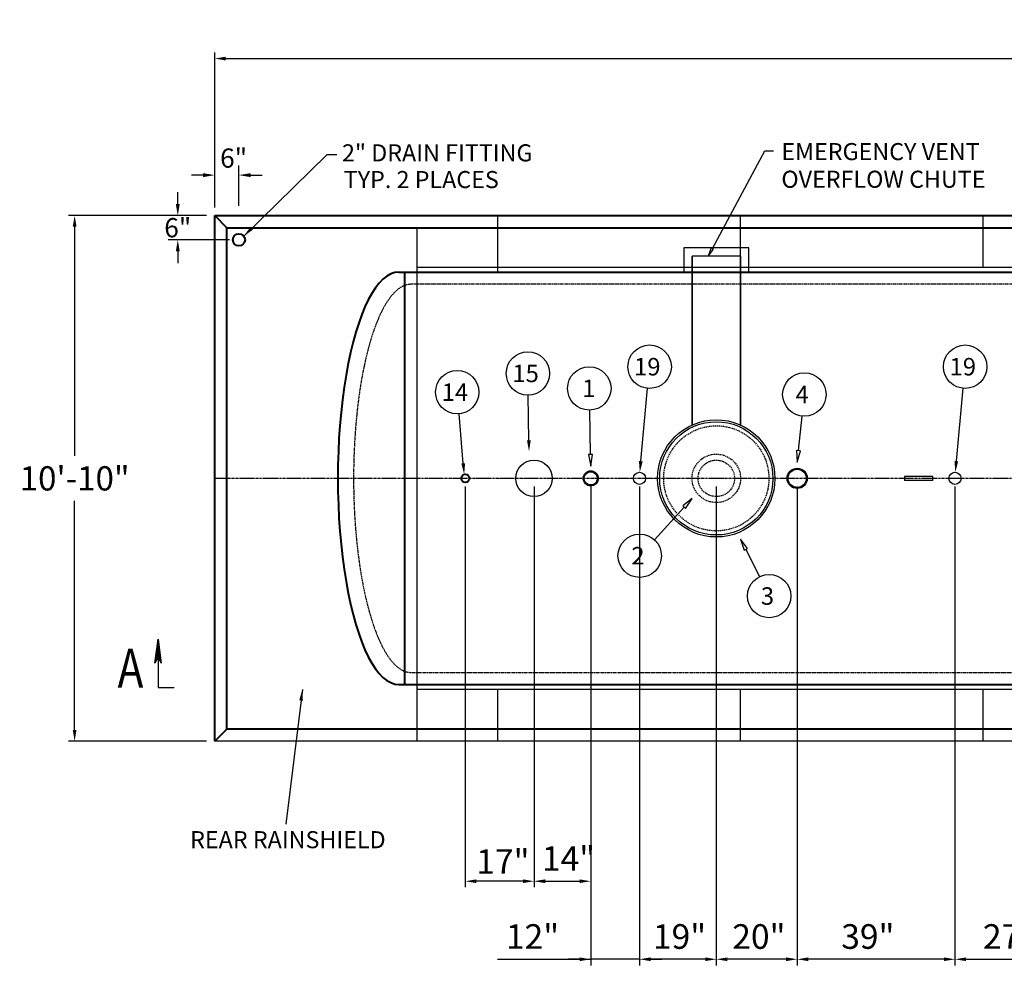
# Model space of a CAD drawing. Units: inches. Extents: x 197 to 1041, y 225 to 746.
# Drawn here: x 264 to 508, y 506 to 740 of the extents above; entities that cross this region are included whole.
import ezdxf

# ---------------------------------------------------------------- set-up
doc = ezdxf.new("R2010")
doc.units = ezdxf.units.IN
doc.header["$LTSCALE"] = 0.25
doc.header["$MEASUREMENT"] = 0
doc.linetypes.add('GENLT_6', pattern=[1, 0.6, -0.15, 0.1, -0.15])
doc.linetypes.add('HIDDEN', pattern=[0.375, 0.25, -0.125])
for name, color, linetype in [('CENTER', 1, 'GENLT_6'), ('DIM', 1, 'Continuous'), ('HID', 3, 'HIDDEN')]:
    doc.layers.add(name, color=color, linetype=linetype)
doc.layers.add('OBJ', color=7, linetype='Continuous', lineweight=40)
doc.layers.add('TXT', color=7, linetype='Continuous', lineweight=25)
doc.styles.add('ROMANS', font='ROMANS')
doc.styles.get("Standard").update_dxf_attribs({"font": 'romans.shx', "height": 6.09})
doc.styles.add('TXT.SHX', font='romans.shx')
doc.dimstyles.new('DS1', dxfattribs={"dimtxt": 4.75, "dimasz": 2.875, "dimexe": 2.375, "dimexo": 2.375, "dimgap": 1, "dimtad": 0, "dimtih": 1, "dimtoh": 1, "dimdec": 3, "dimzin": 1, "dimdsep": 46, "dimtxsty": 'TXT.SHX', "dimcen": 0.09, "dimclrd": 13, "dimclre": 13, "dimclrt": 13, "dimadec": 0, "dimazin": 0, "dimtfac": 1, "dimtdec": 3, "dimtix": 1, "dimtmove": 2, "dimatfit": 3, "dimfxl": 0, "dimtvp": 1.5, "dimtolj": 1, "dimtzin": 0, "dimarcsym": 0})
doc.dimstyles.get("Standard").update_dxf_attribs({"dimtxt": 0.18, "dimasz": 0.18, "dimexe": 0.18, "dimexo": 0.0625, "dimgap": 0.09, "dimtad": 0, "dimtih": 1, "dimtoh": 1, "dimdec": 4, "dimzin": 0, "dimdsep": 46, "dimtxsty": 'Standard', "dimcen": 0.09, "dimadec": 0, "dimazin": 0, "dimtfac": 1, "dimtdec": 4, "dimtofl": 0, "dimtmove": 0, "dimatfit": 3, "dimfxl": 0, "dimtolj": 1, "dimtzin": 0, "dimarcsym": 0})

# ---------------------------------------------------------------- blocks, each defined once
blk = doc.blocks.new('*D18')
at = {"layer": 'DEFPOINTS', "color": 0}
for p in [(732.34, 729.98), (312.34, 691.15), (732.34, 691.15)]:
    blk.add_point(p, dxfattribs=at)
at = {"layer": 'DIM', "color": 0, "lineweight": -2}
for p, q in [((312.34, 693.15), (312.34, 731.48)), ((732.34, 693.15), (732.34, 731.48)), ((315.09, 729.98), (729.59, 729.98))]:
    blk.add_line(p, q, dxfattribs=at)
at = {"layer": 'DIM', "color": 0}
for points in [[(315.09, 730.44), (315.09, 729.52), (312.34, 729.98)], [(729.59, 730.44), (729.59, 729.52), (732.34, 729.98)]]:
    blk.add_solid(points, dxfattribs=at)
at = {"layer": 'DIM', "color": 7, "insert": (522.34, 735.61), "char_height": 6.09, "attachment_point": 5}
blk.add_mtext("\\A1;35'", dxfattribs=at)
blk = doc.blocks.new('*D10')
at = {"layer": 'DEFPOINTS', "color": 0}
for p in [(277.73, 691.15), (312.34, 691.15), (312.34, 561.15)]:
    blk.add_point(p, dxfattribs=at)
at = {"layer": 'DIM', "color": 0, "lineweight": -2}
for p, q in [((310.34, 691.15), (276.23, 691.15)), ((277.73, 688.4), (277.73, 631.72)), ((277.73, 563.9), (277.73, 620.58)), ((310.34, 561.15), (276.23, 561.15))]:
    blk.add_line(p, q, dxfattribs=at)
at = {"layer": 'DIM', "color": 0}
for points in [[(277.27, 688.4), (278.19, 688.4), (277.73, 691.15)], [(277.27, 563.9), (278.19, 563.9), (277.73, 561.15)]]:
    blk.add_solid(points, dxfattribs=at)
at = {"layer": 'DIM', "color": 7, "insert": (277.73, 626.15), "char_height": 6, "attachment_point": 5}
blk.add_mtext('\\A1;10\'-10"', dxfattribs=at)
blk = doc.blocks.new('*D11')
at = {"layer": 'DEFPOINTS', "color": 0, "linetype": 'Continuous'}
for p in [(312.34, 691.15), (303.22, 685.15), (318.34, 685.15)]:
    blk.add_point(p, dxfattribs=at)
at = {"layer": 'DIM', "color": 0, "linetype": 'Continuous', "lineweight": -2}
for p, q in [((303.22, 694.03), (303.22, 696.9)), ((309.97, 691.15), (300.84, 691.15)), ((315.97, 685.15), (300.84, 685.15)), ((303.22, 682.28), (303.22, 679.4))]:
    blk.add_line(p, q, dxfattribs=at)
at = {"layer": 'DIM', "color": 0, "linetype": 'Continuous'}
for points in [[(302.74, 694.03), (303.7, 694.03), (303.22, 691.15)], [(302.74, 682.28), (303.7, 682.28), (303.22, 685.15)]]:
    blk.add_solid(points, dxfattribs=at)
at = {"layer": 'DIM', "color": 0, "linetype": 'Continuous', "insert": (303.22, 688.15), "char_height": 4.75, "attachment_point": 5, "style": 'TXT.SHX'}
blk.add_mtext('\\A1;6"', dxfattribs=at)
blk = doc.blocks.new('*D12')
at = {"layer": 'DEFPOINTS', "color": 0, "linetype": 'Continuous'}
for p in [(318.34, 701.15), (312.34, 691.15), (318.34, 691.15)]:
    blk.add_point(p, dxfattribs=at)
at = {"layer": 'DIM', "color": 0, "linetype": 'Continuous', "lineweight": -2}
for p, q in [((312.34, 693.53), (312.34, 703.53)), ((318.34, 693.53), (318.34, 703.53)), ((309.47, 701.15), (306.59, 701.15)), ((321.22, 701.15), (324.09, 701.15))]:
    blk.add_line(p, q, dxfattribs=at)
at = {"layer": 'DIM', "color": 0, "linetype": 'Continuous'}
for points in [[(309.47, 701.63), (309.47, 700.67), (312.34, 701.15)], [(321.22, 701.63), (321.22, 700.67), (318.34, 701.15)]]:
    blk.add_solid(points, dxfattribs=at)
at = {"layer": 'DIM', "color": 0, "linetype": 'Continuous', "insert": (317.02, 705.37), "char_height": 4.75, "attachment_point": 5, "style": 'TXT.SHX'}
blk.add_mtext('\\A1;6"', dxfattribs=at)
blk = doc.blocks.new('*D42')
at = {"layer": 'DEFPOINTS', "color": 0}
for p in [(495.34, 626.15), (522.34, 626.15), (522.34, 507.2)]:
    blk.add_point(p, dxfattribs=at)
at = {"layer": 'DIM', "color": 0, "lineweight": -2}
for p, q in [((495.34, 624.15), (495.34, 505.7)), ((522.34, 624.15), (522.34, 505.7)), ((498.09, 507.2), (519.59, 507.2))]:
    blk.add_line(p, q, dxfattribs=at)
at = {"layer": 'DIM', "color": 0}
for points in [[(498.09, 507.66), (498.09, 506.75), (495.34, 507.2)], [(519.59, 507.66), (519.59, 506.75), (522.34, 507.2)]]:
    blk.add_solid(points, dxfattribs=at)
at = {"layer": 'DIM', "color": 7, "insert": (508.83, 512.83), "char_height": 6.09, "attachment_point": 5}
blk.add_mtext('\\A1;27"', dxfattribs=at)
blk = doc.blocks.new('*D43')
at = {"layer": 'DEFPOINTS', "color": 0}
for p in [(456.34, 626.15), (495.34, 626.15), (456.34, 507.2)]:
    blk.add_point(p, dxfattribs=at)
at = {"layer": 'DIM', "color": 0, "lineweight": -2}
for p, q in [((456.34, 624.15), (456.34, 505.7)), ((495.34, 624.15), (495.34, 505.7)), ((492.59, 507.2), (459.09, 507.2))]:
    blk.add_line(p, q, dxfattribs=at)
at = {"layer": 'DIM', "color": 0}
for points in [[(459.09, 507.66), (459.09, 506.75), (456.34, 507.2)], [(492.59, 507.66), (492.59, 506.75), (495.34, 507.2)]]:
    blk.add_solid(points, dxfattribs=at)
at = {"layer": 'DIM', "color": 7, "insert": (473.8, 512.83), "char_height": 6.09, "attachment_point": 5}
blk.add_mtext('\\A1;39"', dxfattribs=at)
blk = doc.blocks.new('*D44')
at = {"layer": 'DEFPOINTS', "color": 0}
for p in [(436.34, 626.15), (456.34, 626.15), (436.34, 507.2)]:
    blk.add_point(p, dxfattribs=at)
at = {"layer": 'DIM', "color": 0, "lineweight": -2}
for p, q in [((436.34, 624.15), (436.34, 505.7)), ((456.34, 624.15), (456.34, 505.7)), ((453.59, 507.2), (439.09, 507.2))]:
    blk.add_line(p, q, dxfattribs=at)
at = {"layer": 'DIM', "color": 0}
for points in [[(439.09, 507.66), (439.09, 506.75), (436.34, 507.2)], [(453.59, 507.66), (453.59, 506.75), (456.34, 507.2)]]:
    blk.add_solid(points, dxfattribs=at)
at = {"layer": 'DIM', "color": 7, "insert": (446.87, 512.83), "char_height": 6.09, "attachment_point": 5}
blk.add_mtext('\\A1;20"', dxfattribs=at)
blk = doc.blocks.new('*D45')
at = {"layer": 'DEFPOINTS', "color": 0}
for p in [(417.34, 626.15), (436.34, 626.15), (417.34, 507.2)]:
    blk.add_point(p, dxfattribs=at)
at = {"layer": 'DIM', "color": 0, "lineweight": -2}
for p, q in [((417.34, 624.15), (417.34, 505.7)), ((436.34, 624.15), (436.34, 505.7)), ((433.59, 507.2), (420.09, 507.2))]:
    blk.add_line(p, q, dxfattribs=at)
at = {"layer": 'DIM', "color": 0}
for points in [[(420.09, 507.66), (420.09, 506.75), (417.34, 507.2)], [(433.59, 507.66), (433.59, 506.75), (436.34, 507.2)]]:
    blk.add_solid(points, dxfattribs=at)
at = {"layer": 'DIM', "color": 7, "insert": (427.26, 512.83), "char_height": 6.09, "attachment_point": 5}
blk.add_mtext('\\A1;19"', dxfattribs=at)
blk = doc.blocks.new('*D46')
at = {"layer": 'DEFPOINTS', "color": 0}
for p in [(405.3, 626.15), (417.34, 626.15), (405.3, 507.2)]:
    blk.add_point(p, dxfattribs=at)
at = {"layer": 'DIM', "color": 0, "lineweight": -2}
for p, q in [((405.3, 624.15), (405.3, 505.7)), ((417.34, 624.15), (417.34, 505.7)), ((382.25, 507.2), (405.3, 507.2)), ((402.55, 507.2), (399.8, 507.2)), ((417.34, 507.2), (405.3, 507.2)), ((417.34, 507.2), (405.3, 507.2)), ((420.09, 507.2), (422.84, 507.2))]:
    blk.add_line(p, q, dxfattribs=at)
at = {"layer": 'DIM', "color": 0}
for points in [[(402.55, 507.66), (402.55, 506.75), (405.3, 507.2)], [(420.09, 507.66), (420.09, 506.75), (417.34, 507.2)]]:
    blk.add_solid(points, dxfattribs=at)
at = {"layer": 'DIM', "color": 7, "insert": (390.92, 512.83), "char_height": 6.09, "attachment_point": 5}
blk.add_mtext('\\A1;12"', dxfattribs=at)
blk = doc.blocks.new('*D47')
at = {"layer": 'DEFPOINTS', "color": 0}
for p in [(374.3, 626.15), (391.29, 626.15), (374.3, 526.51)]:
    blk.add_point(p, dxfattribs=at)
at = {"layer": 'DIM', "color": 0, "lineweight": -2}
for p, q in [((374.3, 624.15), (374.3, 525.01)), ((391.29, 624.15), (391.29, 525.01)), ((388.54, 526.51), (377.05, 526.51))]:
    blk.add_line(p, q, dxfattribs=at)
at = {"layer": 'DIM', "color": 0}
for points in [[(377.05, 526.96), (377.05, 526.05), (374.3, 526.51)], [(388.54, 526.96), (388.54, 526.05), (391.29, 526.51)]]:
    blk.add_solid(points, dxfattribs=at)
at = {"layer": 'DIM', "color": 7, "insert": (383.59, 531.38), "char_height": 6.09, "attachment_point": 5}
blk.add_mtext('\\A1;17"', dxfattribs=at)
blk = doc.blocks.new('*D48')
at = {"layer": 'DEFPOINTS', "color": 0}
for p in [(391.29, 626.15), (405.3, 626.15), (405.3, 526.51)]:
    blk.add_point(p, dxfattribs=at)
at = {"layer": 'DIM', "color": 0, "lineweight": -2}
for p, q in [((391.29, 624.15), (391.29, 525.01)), ((405.3, 624.15), (405.3, 525.01)), ((394.04, 526.51), (402.55, 526.51))]:
    blk.add_line(p, q, dxfattribs=at)
at = {"layer": 'DIM', "color": 0}
for points in [[(394.04, 526.96), (394.04, 526.05), (391.29, 526.51)], [(402.55, 526.96), (402.55, 526.05), (405.3, 526.51)]]:
    blk.add_solid(points, dxfattribs=at)
at = {"layer": 'DIM', "color": 7, "insert": (399.81, 532.13), "char_height": 6.09, "attachment_point": 5}
blk.add_mtext('\\A1;14"', dxfattribs=at)

msp = doc.modelspace()

# ---------------------------------------------------------------- linework, layer by layer
at = {"color": 11, "linetype": 'Continuous', "ltscale": 5}
for p, q in [((435.3657, 683.0319), (448.3416, 707.1301)), ((448.3416, 707.1301), (450.5016, 707.1301)), ((382.3416, 677.1301), (382.3416, 691.1504)), ((442.3416, 678.3801), (442.3416, 691.1504)), ((502.3416, 678.3801), (502.3416, 691.1504)), ((362.3416, 688.1703), (362.3416, 561.1504)), ((444.3416, 683.1301), (428.3416, 683.1301)), ((428.3416, 683.1301), (428.3416, 677.1301)), ((435.0487, 683.2026), (434.3416, 681.1301)), ((434.3416, 681.1301), (435.6826, 682.8612)), ((435.6826, 682.8612), (435.0487, 683.2026)), ((444.3416, 677.1301), (444.3416, 683.1301)), ((430.3416, 639.3508), (430.3416, 681.1301)), ((430.3416, 681.1301), (430.3416, 639.3508)), ((442.3416, 681.1301), (430.3416, 681.1301)), ((434.3416, 681.1301), (434.3416, 681.1301)), ((442.3416, 681.1301), (442.3416, 639.3508)), ((442.3416, 639.3508), (442.3416, 681.1301)), ((362.3416, 678.3801), (382.3416, 678.3801)), ((382.3416, 678.3801), (670.7323, 678.3801)), ((405.2456, 632.0299), (405.0472, 643.0438)), ((456.6431, 633.0146), (457.5427, 641.5615)), ((456.1657, 633.0648), (456.3416, 630.1504)), ((457.1205, 632.9643), (456.1657, 633.0648)), ((456.3416, 630.1504), (457.1205, 632.9643)), ((405.7255, 632.0386), (404.7656, 632.0213)), ((404.7656, 632.0213), (405.2974, 629.1504)), ((405.2974, 629.1504), (405.7255, 632.0386)), ((405.2974, 629.1504), (405.2974, 629.1504)), ((456.3416, 630.1504), (456.3416, 630.1504)), ((482.8416, 626.6504), (482.8416, 625.6504)), ((489.8416, 626.6504), (482.8416, 626.6504)), ((489.8416, 625.6504), (482.8416, 625.6504)), ((489.8416, 625.6504), (489.8416, 626.6504)), ((430.3416, 621.1504), (428.043, 619.3501)), ((428.7511, 618.7019), (430.3416, 621.1504)), ((430.3416, 621.1504), (430.3416, 621.1504)), ((428.397, 619.026), (421.0301, 610.9779)), ((428.043, 619.3501), (428.7511, 618.7019)), ((442.3416, 611.1504), (443.2029, 608.3606)), ((442.3416, 611.1504), (442.3416, 611.1504)), ((444.0612, 608.7908), (442.3416, 611.1504)), ((443.2029, 608.3606), (444.0612, 608.7908)), ((443.6321, 608.5757), (447.0072, 601.8418)), ((682.3416, 573.9203), (362.3416, 573.9203)), ((382.3416, 561.1504), (382.3416, 573.9203)), ((442.3416, 561.1504), (442.3416, 573.9203)), ((502.3416, 561.1504), (502.3416, 573.9203))]:
    msp.add_line(p, q, dxfattribs=at)
for points in [[(417.6795, 630.3863), (419.3612, 648.4296)], [(495.6795, 630.3863), (497.3612, 648.4296)]]:
    msp.add_lwpolyline(points)
for centre, radius in [((389.7798, 652.1047), 5.3661), ((419.8592, 653.7725), 5.3661), ((497.8592, 653.7725), 5.3661), ((372.313, 647.4608), 5.3661), ((404.9505, 648.409), 5.3661), ((458.1045, 646.8981), 5.3661), ((436.3416, 626.1504), 14.5), ((436.3416, 626.1504), 14), ((405.2974, 626.1504), 1.875), ((456.3416, 626.1504), 2.5), ((456.3416, 626.1504), 2.25), ((405.2974, 626.1504), 1.625), ((417.407, 607.0197), 5.3661), ((449.4116, 597.0445), 5.3661)]:
    msp.add_circle(centre, radius, dxfattribs=at)
at = {"color": 11, "linetype": 'HIDDEN', "ltscale": 5}
for radius in [13.0024, 6, 4.5]:
    msp.add_circle((436.3416, 626.1504), radius, dxfattribs=at)
for centre, radius in [((391.2936, 626.1504), 4.5), ((417.3416, 626.1504), 1.5), ((495.3416, 626.1504), 1.5)]:
    msp.add_circle(centre, radius)
for points in [[(418.1358, 630.3437), (417.4243, 627.6481), (417.2231, 630.4288)], [(496.1358, 630.3437), (495.4243, 627.6481), (495.2231, 630.4288)]]:
    msp.add_solid(points)
at = {"layer": 'CENTER'}
msp.add_line((732.3416, 626.1504), (312.3416, 626.1504), dxfattribs=at)
at = {"layer": 'DIM'}
for points in [[(390.0105, 635.5344), (389.8545, 646.7392)], [(373.7872, 629.8508), (372.7607, 642.1135)]]:
    msp.add_lwpolyline(points, dxfattribs=at)
for points in [[(390.4688, 635.5407), (390.0488, 632.7846), (389.5522, 635.528)], [(374.2439, 629.889), (374.0166, 627.1104), (373.3305, 629.8126)]]:
    msp.add_solid(points, dxfattribs=at)
at = {"layer": 'HID'}
for p, q in [((683.8416, 674.1504), (360.8416, 674.1504)), ((362.3416, 674.1504), (362.3416, 578.1504)), ((360.8416, 578.1504), (685.3416, 578.1504))]:
    msp.add_line(p, q, dxfattribs=at)
msp.add_ellipse((360.8416, 626.1504), major_axis=(0, -48), ratio=0.29515619, start_param=3.14159265, end_param=6.28318531, dxfattribs=at)
at = {"layer": 'OBJ'}
for p, q in [((312.3416, 691.1504), (732.3416, 691.1504)), ((312.3416, 561.1504), (312.3416, 691.1504)), ((312.3416, 691.1504), (315.3416, 688.1504)), ((315.3416, 688.1504), (729.3416, 688.1504)), ((315.3416, 564.1504), (315.3416, 688.1504)), ((357.8416, 677.1301), (686.8416, 677.1301)), ((359.3416, 575.1703), (359.3416, 677.049)), ((357.8416, 575.1703), (686.8416, 575.1703)), ((312.3416, 561.1504), (315.3416, 564.1504)), ((729.3416, 564.1504), (315.3416, 564.1504))]:
    msp.add_line(p, q, dxfattribs=at)
for centre, radius in [((318.3416, 685.1504), 1.5), ((374.2967, 626.1504), 1)]:
    msp.add_circle(centre, radius, dxfattribs=at)
msp.add_ellipse((357.8416, 626.1703), major_axis=(0, -51), ratio=0.29515619, start_param=3.14159265, end_param=6.28318531, dxfattribs=at)
at = {"layer": 'TXT', "linetype": 'Continuous', "ltscale": 5}
for p, q in [((297.5517, 580.4004), (298.3416, 586.4004)), ((298.1046, 584.6004), (298.1046, 581.4504)), ((298.1836, 585.2004), (298.1836, 581.6004)), ((298.2626, 585.8004), (298.2626, 581.7504)), ((298.3416, 586.4004), (299.1315, 580.4004)), ((298.3416, 586.4004), (298.3416, 574.4004)), ((298.4206, 585.8004), (298.4206, 581.7504)), ((298.4996, 585.2004), (298.4996, 581.6004)), ((298.5786, 584.6004), (298.5786, 581.4504)), ((298.3416, 581.9004), (297.5517, 580.4004)), ((297.7887, 582.2004), (297.7887, 580.8504)), ((297.8677, 582.8004), (297.8677, 581.0004)), ((297.9466, 583.4004), (297.9466, 581.1504)), ((298.0256, 584.0004), (298.0256, 581.3004)), ((299.1315, 580.4004), (298.3416, 581.9004)), ((298.6576, 584.0004), (298.6576, 581.3004)), ((298.7366, 583.4004), (298.7366, 581.1504)), ((298.8156, 582.8004), (298.8156, 581.0004)), ((298.8945, 582.2004), (298.8945, 580.8504)), ((297.6307, 581.0004), (297.6307, 580.5504)), ((297.7097, 581.6004), (297.7097, 580.7004)), ((298.9735, 581.6004), (298.9735, 580.7004)), ((299.0525, 581.0004), (299.0525, 580.5504)), ((298.3416, 574.4004), (302.3416, 574.4004)), ((298.3416, 574.4004), (298.3416, 574.4004)), ((732.3416, 561.1504), (312.3416, 561.1504))]:
    msp.add_line(p, q, dxfattribs=at)

# ---------------------------------------------------------------- texts
at = {"color": 11, "linetype": 'Continuous', "ltscale": 5, "style": 'ROMANS'}
for s, height, p in [('2" DRAIN FITTING', 4.224, (343.816, 704.5485)), ('EMERGENCY VENT', 4.224, (452.4216, 704.8601)), ('TYP. 2 PLACES', 4.224, (344.2505, 697.9461)), ('OVERFLOW CHUTE', 4.224, (452.4216, 698.0212)), ('19', 4.32, (416.0117, 651.6125)), ('19', 4.32, (494.0117, 651.6125)), ('15', 4.32, (385.9339, 649.9447)), ('1', 4.32, (403.202, 646.249)), ('14', 4.32, (368.4671, 645.3008)), ('4', 4.32, (455.9444, 644.7381)), ('2', 4.32, (415.3498, 604.8597)), ('3', 4.32, (447.3544, 594.8845)), ('REAR RAINSHIELD', 4.224, (306.2727, 534.6676))]:
    msp.add_text(s, height=height, dxfattribs=at).set_placement(p)
at = {"layer": 'TXT', "linetype": 'Continuous', "ltscale": 5, "style": 'TXT.SHX', "width": 0.8}
msp.add_text('A', height=9.6, dxfattribs=at).set_placement((288.3416, 574.4004))

# ---------------------------------------------------------------- dimensions: what is measured, and where the dimension line sits
at = {"layer": 'DIM'}
for p1, p2, distance, picture, middle in [((312.3416, 691.1504), (732.3416, 691.1504), 38.8296, '*D18', (522.3416, 735.605)), ((312.3416, 561.1504), (312.3416, 691.1504), 34.6146, '*D10', (277.727, 626.1504))]:
    dim = msp.add_aligned_dim(p1=p1, p2=p2, distance=distance, dimstyle='Standard', override={"dimtxt": 3.2, "dimasz": 2.75, "dimexe": 1.5, "dimexo": 2, "dimgap": 2, "dimtad": 1, "dimdec": 3, "dimlunit": 4, "dimclrt": 7, "dimtdec": 3, "dimtofl": 1, "dimtmove": 1, "dimatfit": 1}, dxfattribs=at)
    dim.commit()
    dim.dimension.update_dxf_attribs({"geometry": picture, "text_midpoint": middle})
at = {"layer": 'DIM', "linetype": 'Continuous', "ltscale": 5}
dim = msp.add_linear_dim(base=(318.3416, 701.1504), p1=(312.3416, 691.1504), p2=(318.3416, 691.1504), angle=0, dimstyle='DS1', override={"dimtad": 1, "dimzin": 0, "dimlunit": 4, "dimclrd": 0, "dimclre": 0, "dimclrt": 0, "dimtofl": 0, "dimtvp": 0, "dimfrac": 2}, dxfattribs=at)
dim.commit()
dim.dimension.update_dxf_attribs({"geometry": '*D12', "text_midpoint": (317.024, 705.3656), "dimtype": 161})
at = {"layer": 'DIM', "linetype": 'Continuous'}
dim = msp.add_linear_dim(base=(303.217, 685.1504), p1=(312.3416, 691.1504), p2=(318.3416, 685.1504), angle=90, dimstyle='DS1', override={"dimtad": 1, "dimzin": 0, "dimlunit": 4, "dimclrd": 0, "dimclre": 0, "dimclrt": 0, "dimtofl": 0, "dimtvp": 0, "dimfrac": 2}, dxfattribs=at)
dim.commit()
dim.dimension.update_dxf_attribs({"geometry": '*D11', "text_midpoint": (303.217, 688.1504)})
at = {"layer": 'DIM'}
for base, p1, p2, picture, middle in [((374.2967, 526.5059), (391.2936, 626.1504), (374.2967, 626.1504), '*D47', (383.591, 525.7581)), ((405.2974, 507.2049), (417.3416, 626.1504), (405.2974, 626.1504), '*D46', (390.9228, 507.2049)), ((405.2974, 526.5059), (391.2936, 626.1504), (405.2974, 626.1504), '*D48', (399.8119, 526.5059)), ((417.3416, 507.2049), (436.3416, 626.1504), (417.3416, 626.1504), '*D45', (427.2635, 507.2049)), ((436.3416, 507.2049), (456.3416, 626.1504), (436.3416, 626.1504), '*D44', (446.8718, 507.2049)), ((456.3416, 507.2049), (495.3416, 626.1504), (456.3416, 626.1504), '*D43', (473.8005, 507.2049)), ((522.3416, 507.2049), (495.3416, 626.1504), (522.3416, 626.1504), '*D42', (508.8339, 507.2049))]:
    dim = msp.add_linear_dim(base=base, p1=p1, p2=p2, dimstyle='Standard', override={"dimtxt": 3.2, "dimasz": 2.75, "dimexe": 1.5, "dimexo": 2, "dimgap": 2, "dimtad": 1, "dimdec": 3, "dimlunit": 5, "dimpost": '"', "dimclrt": 7, "dimtdec": 3, "dimtofl": 1, "dimtmove": 1, "dimatfit": 1}, dxfattribs=at)
    dim.commit()
    dim.dimension.update_dxf_attribs({"geometry": picture, "text_midpoint": middle, "dimtype": 160})

# ---------------------------------------------------------------- leaders
for points in [[(319.532, 686.063), (340.1221, 706.2859), (342.5122, 706.2859)], [(334.0314, 573.9653), (329.9589, 540.5879)]]:
    msp.add_leader(points, dimstyle='Standard', override={"dimtxt": 3.2, "dimasz": 2.75, "dimexe": 1.5, "dimexo": 2, "dimgap": 2, "dimtad": 0, "dimdec": 3, "dimlunit": 4, "dimclrt": 7, "dimtdec": 3, "dimtofl": 1, "dimtmove": 1, "dimatfit": 1})

doc.saveas('drawing.dxf')
